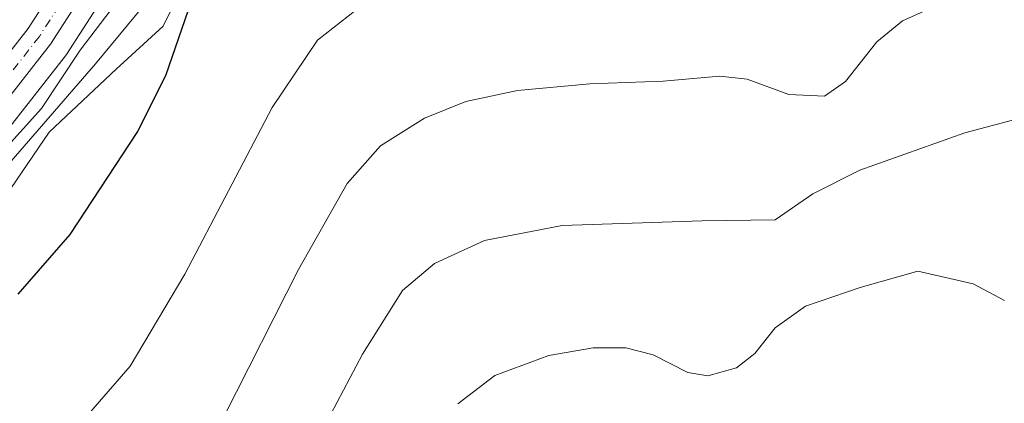
# Model space of a CAD drawing. Units: metres. Extents: x 542711 to 546140, y 4716994 to 4719333.
# Drawn here: x 545248 to 545405, y 4717406 to 4717467 of the extents above; entities that cross this region are included whole.
import ezdxf

# ---------------------------------------------------------------- set-up
doc = ezdxf.new("R2010")
doc.units = ezdxf.units.M
doc.header["$MEASUREMENT"] = 0
doc.linetypes.add('DGN Style 4', pattern=[2.6384748266838614, 1.318413404963828, -0.6592067024819142, 0.001648016756204785, -0.6592067024819142])
for name, color, linetype, lineweight in [('Arbolado forestal CxS', 92, 'Continuous', 0), ('Carretera de calzada única Cxs', 7, 'Continuous', 13), ('Carretera de calzada única eje', 7, 'DGN Style 4', 0), ('Cultivos herbáceos CxS', 92, 'Continuous', 0), ('Curva de nivel maestra', 30, 'Continuous', 30), ('Curva de nivel normal', 30, 'Continuous', 0), ('Espacio natural protegido', 121, 'Continuous', 13), ('Espacio natural protegido CxS', 121, 'Continuous', 0), ('Núcleo urbano CxS', 7, 'Continuous', 0)]:
    doc.layers.add(name, color=color, linetype=linetype, lineweight=lineweight)

# ---------------------------------------------------------------- blocks, each defined once
blk = doc.blocks.new('*U11')
at = {"layer": 'Arbolado forestal CxS', "color": 92, "linetype": 'Continuous', "lineweight": 0}
blk.add_polyline3d([(545242.5499, 4717445.2777, 930.7109000000056), (545255.0698999995, 4717461.227700001, 931.1358000000038), (545255.2342999997, 4717461.459100001, 931.1545999999945), (545267.3831000002, 4717480.376900001, 931.7339000000065), (545269.8355, 4717483.388699999, 931.7942999999941), (545276.4299, 4717480.061699999, 928.5920000000042), (545259.8650000002, 4717459.965299999, 929.7161999999954), (545242.5882000001, 4717440.080900001, 929.9833999999975)], dxfattribs=at)
blk = doc.blocks.new('*U22')
at = {"layer": 'Cultivos herbáceos CxS', "color": 92, "linetype": 'Continuous', "lineweight": 0}
blk.add_polyline3d([(545149.9855000004, 4717402.2795, 926.4594000000071), (545178.7357000001, 4717409.179500001, 925.9244999999937), (545191.4024999999, 4717413.704299999, 926.463699999993), (545219.4439000003, 4717426.064900001, 928.4389999999986), (545242.5882000001, 4717440.080900001, 929.9833999999975), (545259.8650000002, 4717459.965299999, 929.7161999999954), (545276.4299, 4717480.061699999, 928.5920000000042), (545287.3306999998, 4717490.969699999, 928.7819000000019), (545318.0171999997, 4717490.407299999, 926.7517999999982), (545363.6359999999, 4717488.240300001, 923.6264999999986), (545371.8108999999, 4717499.149700001, 924.6677000000054), (545401.7874999996, 4717504.602700001, 920.4360000000015), (545412.1074000001, 4717515.303500001, 921.2912000000069)], dxfattribs=at)
blk = doc.blocks.new('*U24')
at = {"layer": 'Espacio natural protegido CxS', "color": 121, "linetype": 'Continuous', "lineweight": 0, "flags": 128}
blk.add_lwpolyline([(545272.9389999998, 4717470.634099999), (545270.649000001, 4717465.937100001), (545263.1520000005, 4717459.085100002), (545252.4769999991, 4717449.061100001), (545242.9419999999, 4717435.0981)], dxfattribs=at)

msp = doc.modelspace()

# ---------------------------------------------------------------- linework, layer by layer
at = {"layer": 'Arbolado forestal CxS', "color": 92, "linetype": 'Continuous', "lineweight": 0}
for points in [[(545269.8355, 4717483.388699999, 931.7942999999941), (545267.3831000002, 4717480.376900001, 931.7339000000065), (545255.2342999997, 4717461.459100001, 931.1545999999945), (545255.0698999995, 4717461.227700001, 931.1358000000038), (545242.5499, 4717445.2777, 930.7109000000056), (545242.4883000003, 4717445.2017, 930.7164000000049), (545242.2566999998, 4717444.955499999, 930.6965000000055), (545233.3967000004, 4717436.535499999, 930.3561999999948), (545233.0510999998, 4717436.253000001, 930.3439000000071), (545232.6673999997, 4717436.024700001, 930.3475999999937), (545218.0872999998, 4717428.764699999, 929.3540999999968), (545217.7761000004, 4717428.631100001, 929.3467999999993), (545217.6489000004, 4717428.587900001, 929.3463000000047), (545197.2988999998, 4717422.197899999, 928.6830999999949), (545197.2242999999, 4717422.1755, 928.6778999999952), (545176.0887000002, 4717416.1369, 928.3430999999982), (545158.0208000002, 4717409.950099999, 927.668399999995), (545156.5383000001, 4717409.442500001, 927.7078000000038), (545140.8627000004, 4717401.3805, 927.7394999999962)], [(545149.9855000004, 4717402.2795, 926.4594000000071), (545178.7357000001, 4717409.179500001, 925.9244999999937), (545191.4024999999, 4717413.704299999, 926.463699999993), (545219.4439000003, 4717426.064900001, 928.4389999999986), (545242.5882000001, 4717440.080900001, 929.9833999999975), (545259.8650000002, 4717459.965299999, 929.7161999999954), (545276.4299, 4717480.061699999, 928.5920000000042)]]:
    msp.add_polyline3d(points, dxfattribs=at)
at = {"layer": 'Carretera de calzada única Cxs', "color": 7, "linetype": 'Continuous', "lineweight": 13}
for points in [[(545118.9501, 4717394.4301, 928.7109000000056), (545136.9901000002, 4717407.6501, 928.7036999999982), (545153.6501000002, 4717416.220100001, 928.4685000000027), (545173.8901000004, 4717423.1501, 929.3531999999979), (545195.1501000002, 4717429.2301, 930.0996000000014), (545215.1201, 4717435.5001, 930.3427999999985), (545228.8101000004, 4717442.3101, 930.3263000000006), (545236.9600999998, 4717450.0601, 930.8326999999991), (545249.1601, 4717465.600099999, 932.0939999999974), (545261.2901, 4717484.4901, 933.556700000001), (545272.9901000002, 4717503.210100001, 932.8644000000058), (545277.4101, 4717508.0101, 932.9743000000017), (545282.3601000002, 4717511.690099999, 933.2266999999993), (545285.8601000002, 4717513.190099999, 933.4897000000057), (545292.4200999998, 4717514.210100001, 934.2658999999985), (545304.6101000002, 4717513.6501, 934.0206999999937), (545322.8101000004, 4717511.800100001, 932.8280999999989), (545335.4200999998, 4717512.880100001, 932.1668999999965), (545344.7600999996, 4717516.370100001, 931.7258000000003), (545357.0500999996, 4717524.130100001, 931.1967000000004), (545385.0800999999, 4717549.170100001, 930.2456999999995), (545419.1901000004, 4717585.380100001, 929.2985000000045)], [(545118.9501, 4717394.4301, 928.7109000000056), (545136.9901000002, 4717407.6501, 928.7036999999982), (545153.6501000002, 4717416.220100001, 928.4685000000027), (545173.8901000004, 4717423.1501, 929.3531999999979), (545195.1501000002, 4717429.2301, 930.0996000000014), (545215.1201, 4717435.5001, 930.3427999999985), (545228.8101000004, 4717442.3101, 930.3263000000006), (545236.9600999998, 4717450.0601, 930.8326999999991), (545249.1601, 4717465.600099999, 932.0939999999974), (545261.2901, 4717484.4901, 933.556700000001), (545272.9901000002, 4717503.210100001, 932.8644000000058), (545277.4101, 4717508.0101, 932.9743000000017), (545282.3601000002, 4717511.690099999, 933.2266999999993), (545285.8601000002, 4717513.190099999, 933.4897000000057), (545292.4200999998, 4717514.210100001, 934.2658999999985), (545304.6101000002, 4717513.6501, 934.0206999999937), (545322.8101000004, 4717511.800100001, 932.8280999999989), (545335.4200999998, 4717512.880100001, 932.1668999999965), (545344.7600999996, 4717516.370100001, 931.7258000000003), (545357.0500999996, 4717524.130100001, 931.1967000000004), (545385.0800999999, 4717549.170100001, 930.2456999999995), (545419.1901000004, 4717585.380100001, 929.2985000000045)], [(545421.1101000002, 4717580.620100001, 928.4640999999974), (545386.6201, 4717544.960100001, 929.3555000000052), (545357.1501000002, 4717516.590100001, 931.1110000000045), (545348.5800999999, 4717510.5101, 931.526199999993), (545341.2801000001, 4717507.940099999, 931.9799999999959), (545338.6001000004, 4717506.9901, 932.1321999999927), (545329.5932999998, 4717505.630100001, 933.2119999999996), (545318.5100999996, 4717505.3101, 933.4931999999973), (545301.7001, 4717506.5101, 933.0997000000062), (545292.1401000004, 4717506.270099999, 932.8123999999953), (545285.4600999998, 4717503.710100001, 932.6582999999956), (545280.2600999996, 4717500.030099999, 932.4345999999933), (545276.2600999996, 4717496.030099999, 932.4147999999988), (545264.9501, 4717482.140100001, 932.5080000000017), (545252.7100999998, 4717463.0801, 931.5727000000044), (545240.1901000004, 4717447.130100001, 930.7816000000021), (545231.3300999999, 4717438.710100001, 930.5574999999953), (545216.7500999998, 4717431.450099999, 930.3160999999964), (545196.4001000002, 4717425.0601, 928.9272999999957), (545175.1901000004, 4717419.0001, 928.6800999999978), (545155.3601000002, 4717412.210100001, 928.3129999999946), (545139.2801000001, 4717403.940099999, 928.2437000000064)], [(545329.5932999998, 4717505.630100001, 933.2119999999996), (545318.5100999996, 4717505.3101, 933.4931999999973), (545301.7001, 4717506.5101, 933.0997000000062), (545292.1401000004, 4717506.270099999, 932.8123999999953), (545285.4600999998, 4717503.710100001, 932.6582999999956), (545280.2600999996, 4717500.030099999, 932.4345999999933), (545276.2600999996, 4717496.030099999, 932.4147999999988), (545264.9501, 4717482.140100001, 932.5080000000017), (545252.7100999998, 4717463.0801, 931.5727000000044), (545240.1901000004, 4717447.130100001, 930.7816000000021), (545231.3300999999, 4717438.710100001, 930.5574999999953), (545216.7500999998, 4717431.450099999, 930.3160999999964), (545196.4001000002, 4717425.0601, 928.9272999999957), (545175.1901000004, 4717419.0001, 928.6800999999978), (545155.3601000002, 4717412.210100001, 928.3129999999946), (545139.2801000001, 4717403.940099999, 928.2437000000064)]]:
    msp.add_polyline3d(points, dxfattribs=at)
at = {"layer": 'Carretera de calzada única eje', "color": 7, "linetype": 'DGN Style 4', "lineweight": 0}
msp.add_polyline3d([(545332.7455000002, 4717509.2871, 932.3666999999988), (545326.2001, 4717508.710100001, 932.7707999999985), (545320.6601, 4717508.550100001, 933.088499999998), (545311.5601000004, 4717509.4801, 933.1272000000026), (545303.1501000002, 4717510.0801, 933.2375999999931), (545297.0601000004, 4717510.360099999, 933.2727000000014), (545292.2801000001, 4717510.2401, 933.1386000000057), (545289.0000999998, 4717509.7301, 933.0387000000047), (545285.6601, 4717508.450099999, 932.9328999999999), (545283.9101, 4717507.700099999, 932.869399999996), (545281.4301000005, 4717505.860099999, 932.7719999999972), (545278.8300999999, 4717504.020099999, 932.698900000003), (545276.6300999997, 4717501.620100001, 932.6468000000023), (545274.6300999997, 4717499.620100001, 932.6058000000049), (545268.7701000003, 4717490.2601, 932.3928000000016), (545263.1201, 4717483.3101, 932.3687000000064), (545257.0601000004, 4717473.870100001, 932.1083000000071), (545250.9301000005, 4717464.340100001, 931.6625000000058), (545244.8300999999, 4717456.5701, 931.1349000000046)], dxfattribs=at)
at = {"layer": 'Cultivos herbáceos CxS', "color": 92, "linetype": 'Continuous', "lineweight": 0}
msp.add_polyline3d([(545149.9855000004, 4717402.2795, 926.4594000000071), (545178.7357000001, 4717409.179500001, 925.9244999999937), (545191.4024999999, 4717413.704299999, 926.463699999993), (545219.4439000003, 4717426.064900001, 928.4389999999986), (545242.5882000001, 4717440.080900001, 929.9833999999975), (545259.8650000002, 4717459.965299999, 929.7161999999954), (545276.4299, 4717480.061699999, 928.5920000000042)], dxfattribs=at)
at = {"layer": 'Curva de nivel maestra', "color": 30, "linetype": 'Continuous', "lineweight": 30, "elevation": 925, "flags": 128}
msp.add_lwpolyline([(545274.6100000005, 4717468.520099999), (545271, 4717458.030099999), (545266.5599999996, 4717449.1801), (545255.7699999996, 4717432.7401), (545247.5, 4717423.2501)], dxfattribs=at)
at = {"layer": 'Curva de nivel normal', "color": 30, "linetype": 'Continuous', "lineweight": 0, "flags": 128}
for points, elevation in [([(545255.2199999997, 4717400.0801), (545265.4000000004, 4717411.790100001), (545274.0599999996, 4717426.450099999), (545287.9699999997, 4717453.020099999), (545295.2000000002, 4717463.7401), (545302.5199999996, 4717469.450099999), (545311.25, 4717472.4901), (545321.29, 4717473.8101), (545333.9600000001, 4717473.720100001), (545339.0800000001, 4717472.8201), (545342.3899999997, 4717471.390100001), (545344.9299999997, 4717469.8201), (545348.9199999999, 4717469.2501), (545354.9199999999, 4717470.5101), (545362.0899999999, 4717472.1601), (545367.2300000004, 4717476.020099999), (545370.29, 4717479.670100001), (545373.5599999996, 4717481.6601), (545380.29, 4717483.9001), (545385.9299999997, 4717485.5801), (545388.9199999999, 4717489.380100001), (545394.2599999999, 4717498.190099999), (545404.9199999999, 4717506.140100001)], 920), ([(545280.3300000001, 4717403.840100001), (545292.2000000002, 4717427.1801), (545299.9100000003, 4717440.9101), (545305.2199999997, 4717446.880100001), (545312.2599999999, 4717451.290100001), (545318.8399999999, 4717453.960100001), (545327.0499999998, 4717455.700099999), (545338.5499999998, 4717456.7501), (545350.2599999999, 4717457.1801), (545359.2599999999, 4717458.0001), (545363.6200000001, 4717457.540100001), (545370.2599999999, 4717455.050100001), (545375.9199999999, 4717454.8201), (545379.2599999999, 4717457.130100001), (545384.2599999999, 4717463.440099999), (545388.3300000001, 4717466.8301), (545392.2599999999, 4717468.5801), (545411.54, 4717474.520099999)], 915), ([(545263.9100000003, 4717470.6801), (545257.4400000004, 4717462.120100001), (545251.25, 4717452.850099999), (545240.0099999999, 4717440.4001)], 930), ([(545289.2400000002, 4717388.850099999), (545302.3499999996, 4717413.6801), (545308.7599999999, 4717423.840100001), (545313.8499999996, 4717428.120100001), (545321.7999999998, 4717431.8301), (545334.1799999997, 4717434.1801), (545356.4699999997, 4717434.960100001), (545368.0899999999, 4717435.100099999), (545374.0800000001, 4717439.220100001), (545381.54, 4717443.040100001), (545398.2599999999, 4717448.950099999), (545408.2599999999, 4717451.600099999)], 910), ([(545317.5499999998, 4717405.7601), (545323.4199999999, 4717410.290100001), (545332.0599999996, 4717413.470100001), (545339.0899999999, 4717414.690099999), (545344.3099999996, 4717414.710100001), (545348.6699999999, 4717413.5701), (545354.1399999997, 4717410.7601), (545357.3300000001, 4717410.2601), (545361.9199999999, 4717411.540100001), (545364.8200000003, 4717413.8201), (545368.0499999998, 4717417.880100001), (545372.9100000003, 4717421.350099999), (545381.5899999999, 4717424.340100001), (545390.7800000003, 4717426.9001), (545399.5899999999, 4717424.920100001), (545404.5899999999, 4717422.2501)], 905)]:
    msp.add_lwpolyline(points, dxfattribs=dict(at, elevation=elevation))
at = {"layer": 'Espacio natural protegido', "color": 121, "linetype": 'Continuous', "lineweight": 13, "flags": 128}
msp.add_lwpolyline([(545272.9389999984, 4717470.6341), (545270.6489999996, 4717465.937100001), (545263.1519999992, 4717459.085100003), (545252.4770000001, 4717449.061100002), (545242.9419999986, 4717435.098100001)], dxfattribs=at)
at = {"layer": 'Núcleo urbano CxS', "color": 7, "linetype": 'Continuous', "lineweight": 0}
for points in [[(545269.8355, 4717483.388699999, 931.7942999999941), (545267.3831000002, 4717480.376900001, 931.7339000000065), (545255.2342999997, 4717461.459100001, 931.1545999999945), (545255.0698999995, 4717461.227700001, 931.1358000000038), (545242.5499, 4717445.2777, 930.7109000000056), (545242.4883000003, 4717445.2017, 930.7164000000049), (545242.2566999998, 4717444.955499999, 930.6965000000055), (545233.3967000004, 4717436.535499999, 930.3561999999948), (545233.0510999998, 4717436.253000001, 930.3439000000071), (545232.6673999997, 4717436.024700001, 930.3475999999937), (545218.0872999998, 4717428.764699999, 929.3540999999968), (545217.7761000004, 4717428.631100001, 929.3467999999993), (545217.6489000004, 4717428.587900001, 929.3463000000047), (545197.2988999998, 4717422.197899999, 928.6830999999949), (545197.2242999999, 4717422.1755, 928.6778999999952), (545176.0887000002, 4717416.1369, 928.3430999999982), (545158.0208000002, 4717409.950099999, 927.668399999995), (545156.5383000001, 4717409.442500001, 927.7078000000038), (545140.8627000004, 4717401.3805, 927.7394999999962)], [(545267.3831000002, 4717480.376900001, 931.7339000000065), (545255.2342999997, 4717461.459100001, 931.1545999999945), (545255.0698999995, 4717461.227700001, 931.1358000000038), (545242.5499, 4717445.2777, 930.7109000000056)]]:
    msp.add_polyline3d(points, dxfattribs=at)

# ---------------------------------------------------------------- block references
at = {"layer": 'Arbolado forestal CxS', "color": 92, "linetype": 'Continuous', "lineweight": 0}
msp.add_blockref('*U11', (0, 0), dxfattribs=at)
at = {"layer": 'Cultivos herbáceos CxS', "color": 92, "linetype": 'Continuous', "lineweight": 0}
msp.add_blockref('*U22', (0, 0), dxfattribs=at)
at = {"layer": 'Espacio natural protegido CxS', "color": 121, "linetype": 'Continuous', "lineweight": 0}
msp.add_blockref('*U24', (0, 0), dxfattribs=at)

doc.saveas('drawing.dxf')
